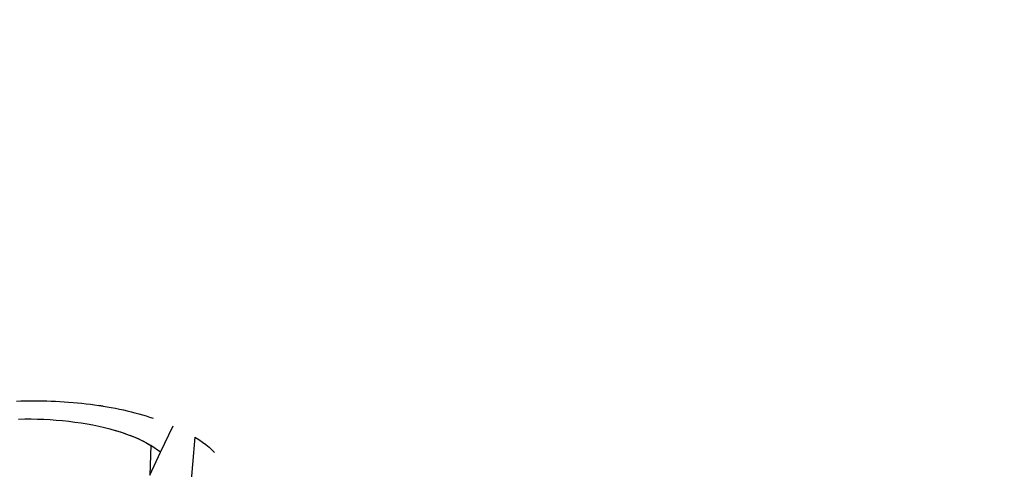
# Model space of a CAD drawing. Units: millimetres. Extents: x -73 to 3051, y 126 to 1519.
# Drawn here: x 1059 to 1059, y 415 to 416 of the extents above; entities that cross this region are included whole.
import ezdxf

# ---------------------------------------------------------------- set-up
doc = ezdxf.new("R2010")
doc.units = ezdxf.units.MM
doc.header["$LTSCALE"] = 45
doc.layers.add('VP-EQ', color=7, linetype='Continuous', true_color=0x8a3492)
doc.layers.add('VP-HIC', color=6, linetype='Continuous')

# ---------------------------------------------------------------- blocks, each defined once
blk = doc.blocks.new('2506_')
at = {"color": 0}
for p, q in [((-527.18899, -300.16318), (-527.186, -300.16308)), ((-527.186, -300.16308), (-527.18301, -300.16301)), ((-527.18301, -300.16301), (-527.18001, -300.16296)), ((-527.18001, -300.16296), (-527.17701, -300.16294)), ((-527.18001, -300.16296), (-527.174, -300.16295)), ((-527.17701, -300.16294), (-527.174, -300.16295)), ((-527.174, -300.16295), (-527.17099, -300.16299)), ((-527.17099, -300.16299), (-527.16798, -300.16306)), ((-527.16798, -300.16306), (-527.16496, -300.16315)), ((-527.16798, -300.16306), (-527.16195, -300.16327)), ((-527.16496, -300.16315), (-527.16195, -300.16327)), ((-527.16195, -300.16327), (-527.15893, -300.16342)), ((-527.15893, -300.16342), (-527.15591, -300.1636)), ((-527.15591, -300.1636), (-527.15288, -300.16382)), ((-527.15288, -300.16382), (-527.14986, -300.16406)), ((-527.14986, -300.16406), (-527.14684, -300.16433)), ((-527.14684, -300.16433), (-527.14383, -300.16463)), ((-527.14383, -300.16463), (-527.14082, -300.16497)), ((-527.14082, -300.16497), (-527.13784, -300.16533)), ((-527.13784, -300.16533), (-527.13488, -300.16573)), ((-527.13488, -300.16573), (-527.13195, -300.16615)), ((-527.13488, -300.16573), (-527.12905, -300.16661)), ((-527.12905, -300.16661), (-527.13195, -300.16615)), ((-527.12905, -300.16661), (-527.12617, -300.16709)), ((-527.12617, -300.16709), (-527.12333, -300.16761)), ((-527.12333, -300.16761), (-527.12051, -300.16815)), ((-527.12051, -300.16815), (-527.11773, -300.16872)), ((-527.11773, -300.16872), (-527.11498, -300.16931)), ((-527.11498, -300.16931), (-527.11227, -300.16994)), ((-527.11227, -300.16994), (-527.10959, -300.17059)), ((-527.10959, -300.17059), (-527.10695, -300.17126)), ((-527.10695, -300.17126), (-527.10435, -300.17196)), ((-527.10435, -300.17196), (-527.10179, -300.17269)), ((-527.10179, -300.17269), (-527.09926, -300.17344)), ((-527.09926, -300.17344), (-527.09679, -300.17422)), ((-527.09679, -300.17422), (-527.09436, -300.17501)), ((-527.1875, -300.17566), (-527.18321, -300.17555)), ((-527.18321, -300.17555), (-527.17889, -300.17552)), ((-527.17889, -300.17552), (-527.17454, -300.17558)), ((-527.17454, -300.17558), (-527.17017, -300.17573)), ((-527.17017, -300.17573), (-527.16579, -300.17596)), ((-527.16579, -300.17596), (-527.16143, -300.17628)), ((-527.16143, -300.17628), (-527.15708, -300.17667)), ((-527.15708, -300.17667), (-527.15277, -300.17714)), ((-527.15277, -300.17714), (-527.1485, -300.17768)), ((-527.1485, -300.17768), (-527.14429, -300.17829)), ((-527.14429, -300.17829), (-527.14014, -300.17897)), ((-527.14014, -300.17897), (-527.13605, -300.17972)), ((-527.13605, -300.17972), (-527.13205, -300.18055)), ((-527.13205, -300.18055), (-527.12814, -300.18144)), ((-527.12814, -300.18144), (-527.12432, -300.18241)), ((-527.08935, -300.19856), (-527.08053, -300.18037)), ((-527.12432, -300.18241), (-527.1206, -300.18345)), ((-527.1206, -300.18345), (-527.11701, -300.18456)), ((-527.11356, -300.18574), (-527.1206, -300.18345)), ((-527.11701, -300.18456), (-527.11356, -300.18574)), ((-527.11356, -300.18574), (-527.11026, -300.18696)), ((-527.11026, -300.18696), (-527.10713, -300.18824)), ((-527.10416, -300.18957), (-527.11026, -300.18696)), ((-527.10713, -300.18824), (-527.10416, -300.18957)), ((-527.06542, -300.18808), (-527.06954, -300.23552)), ((-527.06542, -300.18808), (-527.06273, -300.1898)), ((-527.10416, -300.18957), (-527.10135, -300.19095)), ((-527.10135, -300.19095), (-527.09866, -300.19236)), ((-527.09606, -300.19381), (-527.10135, -300.19095)), ((-527.09866, -300.19236), (-527.09606, -300.19381)), ((-527.09606, -300.19381), (-527.09667, -300.2144)), ((-527.08935, -300.19856), (-527.09606, -300.19381)), ((-527.06273, -300.1898), (-527.06017, -300.19153)), ((-527.06017, -300.19153), (-527.05778, -300.19329)), ((-527.05778, -300.19329), (-527.05559, -300.19507)), ((-527.05559, -300.19507), (-527.05362, -300.19689)), ((-527.09667, -300.2144), (-527.08935, -300.19856)), ((-527.05362, -300.19689), (-527.05185, -300.19873))]:
    blk.add_line(p, q, dxfattribs=at)
blk = doc.blocks.new('2506_2D')
at = {"layer": 'VP-EQ', "color": 0}
blk.add_lwpolyline([(1210.00067, 751.65494, 0.298777), (1101.6712, 627.76144, 0.09318), (1076.92724, 578.16435, 0.375255), (1090.22119, 381.25122), (1100.71833, 370.75408, 0.352394), (1229.84435, 234.00343)], format="xyb", dxfattribs=at)
blk.add_blockref('2506_', (1585.7709, 715.60792), dxfattribs=at)

msp = doc.modelspace()

# ---------------------------------------------------------------- linework, layer by layer
at = {"layer": 'VP-HIC', "color": 6}
msp.add_lwpolyline([(1101.6712, 627.76144, 0.09318), (1076.92724, 578.16435, 0.375255), (1090.22119, 381.25122), (1100.71833, 370.75408, -0.019782), (1100.24913, 382.6091), (1100.24913, 607.15559, -0.034466)], format="xyb", close=True, dxfattribs=at)

# ---------------------------------------------------------------- block references
at = {"color": 0}
msp.add_blockref('2506_2D', (0, 0), dxfattribs=at)

doc.saveas('drawing.dxf')
